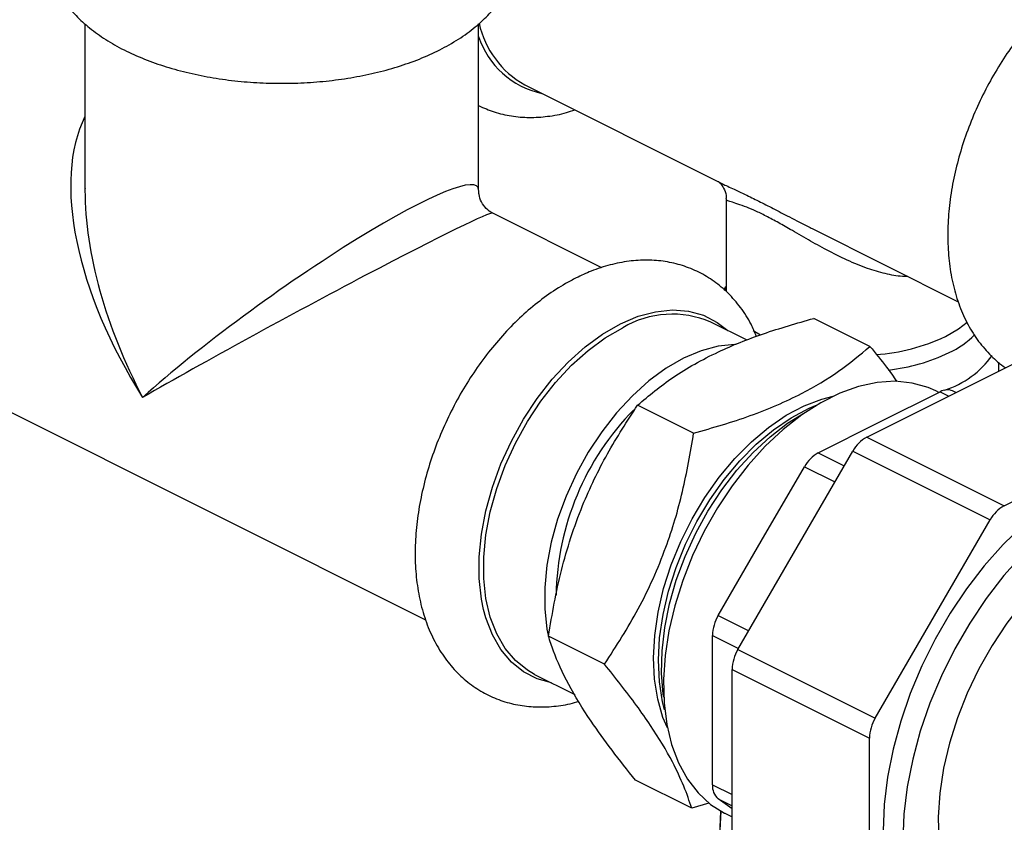
# Model space of a CAD drawing. Extents: x 19.1 to 29.8, y 0.6 to 8.7.
# Drawn here: x 23 to 23.1, y 5.1 to 5.3 of the extents above; entities that cross this region are included whole.
import ezdxf

# ---------------------------------------------------------------- set-up
doc = ezdxf.new("R2010")
doc.units = 0
doc.header["$MEASUREMENT"] = 0
doc.layers.get('0').update_dxf_attribs({"linetype": 'CONTINUOUS'})

msp = doc.modelspace()

# ---------------------------------------------------------------- linework, layer by layer
at = {"color": 7, "linetype": 'CONTINUOUS'}
for p, q in [((22.98555559622142, 5.272977033939901), (22.98555559622142, 5.244882108805334)), ((23.05204296324642, 5.244882108805334), (23.05204296324642, 5.272984565394076)), ((23.05981713905943, 5.262661058640251), (23.09300880733466, 5.24606522450264)), ((23.09386770309366, 5.243364723143912), (23.09386770309366, 5.227819697340871)), ((23.07285542608456, 5.231793598212929), (23.05444206667298, 5.241000277918725)), ((23.1083647941206, 5.238387231109665), (23.13305912324068, 5.226040066549626)), ((23.09738096143536, 5.219530830537529), (23.09123688059491, 5.222602870957757)), ((23.11812879235571, 5.218506982821044), (23.10865853436911, 5.223242111814341)), ((23.09840484538229, 5.221184581202192), (23.09966688584623, 5.220441290518643)), ((23.11757924026325, 5.203189126445973), (23.14503792460955, 5.216918468619114)), ((22.95628554752675, 5.215743401335396), (23.04308859334682, 5.17234187842536)), ((23.13991761099366, 5.21435831181117), (23.13991761099366, 5.215818019274111)), ((23.1197076350095, 5.205705556342866), (23.13000464163936, 5.210854059657793)), ((23.12974858198479, 5.210726029830506), (23.12923987504865, 5.210980383298573)), ((23.13000464163936, 5.210854059657793), (23.13145687416313, 5.210127943395907)), ((23.13263816204258, 5.21071858733563), (23.13210095117563, 5.210987192769099)), ((23.0883528305346, 5.203848246607362), (23.07888257254801, 5.208583375600658)), ((23.10941062837964, 5.200557053027937), (23.1197076350095, 5.205705556342866)), ((23.14078113511705, 5.191588179019072), (23.16823981946334, 5.205317521192213)), ((23.11757924026325, 5.203189126445973), (23.14078113511705, 5.191588179019072)), ((23.09581927304704, 5.167340228729566), (23.11523549495076, 5.200828257879803)), ((23.10941062837964, 5.200557053027937), (23.11380448226326, 5.198360126086132)), ((23.11523549495076, 5.200828257879803), (23.13843738980457, 5.189227310452904)), ((23.09978579985325, 5.185638173530429), (23.10706688306715, 5.198196184461768)), ((23.10706688306715, 5.198196184461768), (23.11221655131987, 5.195621350335405)), ((23.11902116790084, 5.155739281302665), (23.13843738980457, 5.189227310452904)), ((23.09250471663935, 5.173080162599089), (23.09978579985325, 5.185638173530429)), ((23.09250471663935, 5.173080162599089), (23.09765438489208, 5.170505328472727)), ((23.07330274914435, 5.164855651480583), (23.06383249115775, 5.16959078047388)), ((23.09153390554417, 5.157113060939563), (23.09153390554417, 5.169724267000166)), ((23.09153390554417, 5.169724267000166), (23.09592775942778, 5.16752734005836)), ((23.09581927304704, 5.167340228729566), (23.11902116790084, 5.155739281302665)), ((23.09484846195186, 5.163984333130641), (23.11805035680566, 5.15238338570374)), ((23.09484846195186, 5.130354450302371), (23.09484846195186, 5.163984333130641)), ((23.06150282613233, 5.163134762032606), (23.06829284036409, 5.159739754916725)), ((23.09153390554417, 5.144501854878962), (23.09153390554417, 5.157113060939563)), ((23.11805035680566, 5.11875350287547), (23.11805035680566, 5.15238338570374)), ((23.08802862957519, 5.140521792567488), (23.0785583715886, 5.145256921560784)), ((23.09153390554417, 5.144501854878962), (23.09484846195186, 5.142844576675119)), ((23.09484846195186, 5.14041815298014), (23.09250471663935, 5.142116770375222)), ((23.09250471663935, 5.142116770375222), (23.09484846195186, 5.140944897718972)), ((23.09093873757502, 5.141409484929286), (23.08802862957519, 5.140521792567488)), ((23.09292655110958, 5.140065829469723), (23.09268854831455, 5.13462281876524)), ((23.09270114981352, 5.134566316034611), (23.0929412598699, 5.140057518582744)), ((23.09360261293192, 5.1397058590651), (23.09484846195186, 5.139082934555129))]:
    msp.add_line(p, q, dxfattribs=at)
at = {"color": 7, "linetype": 'CONTINUOUS', "flags": 128}
for points in [[(23.09386770309366, 5.228583265601061), (23.09366409097058, 5.228209861754932), (23.0935122331482, 5.227892107342163)], [(23.07597274018912, 5.222316900780259), (23.07896596593942, 5.2235828723931), (23.08191198673156, 5.224367596352738), (23.08476434205781, 5.224658697093556), (23.08747804857073, 5.224451583782975), (23.09001030949754, 5.223749522721629), (23.09232118957072, 5.222563585831844), (23.0941064477192, 5.221168087395613)], [(23.0528729505655, 5.174092220728745), (23.05251361917662, 5.175856997625158), (23.05213772677675, 5.179313273336123), (23.05213772677675, 5.18298645941639), (23.05251361917662, 5.186818627527217), (23.05325947592864, 5.19074934208827), (23.0543635344263, 5.194716613382822), (23.05580838300755, 5.198657875172633), (23.05757123554717, 5.202510971404874), (23.05962429080751, 5.206215136450239), (23.06193517088069, 5.209711953413201), (23.06446743180749, 5.212946275401356), (23.06718113832042, 5.215867095224862), (23.07003349364666, 5.218428349810288), (23.07297951443881, 5.220589646642802), (23.07597274018912, 5.222316900780259)], [(23.13086916857279, 5.220156442926302), (23.13307806802585, 5.221449587409397), (23.1345566789945, 5.222617034135642)], [(23.06150282613233, 5.163134762032606), (23.06027831814973, 5.163836133636119), (23.05825752643752, 5.165461296404009), (23.05652237694071, 5.167518692136199), (23.0551002340034, 5.169975874472959), (23.05401352566926, 5.172794092180989), (23.05327938997788, 5.175928900283513), (23.05290940468767, 5.179330860984112), (23.05290940468767, 5.182946323330303), (23.05327938997788, 5.186718269321114), (23.05401352566926, 5.190587213115018), (23.0551002340034, 5.194492139157191), (23.05652237694071, 5.198371464431259), (23.05825752643752, 5.202164009660252), (23.06027831814973, 5.205809964140352), (23.06255288298487, 5.209251828991421), (23.06504534969676, 5.212435323948688), (23.0677164105964, 5.215310243394948), (23.07052394145779, 5.21783124813314), (23.07342366584211, 5.219958580412567), (23.07636985336362, 5.221658690932377)], [(23.09554975248297, 5.218822919048935), (23.09530832127929, 5.218821173587951), (23.09250079041789, 5.21853464746475), (23.08960106603357, 5.217762255359851), (23.08665487851206, 5.216516178358154), (23.08370869099056, 5.214816067838345), (23.08080896660623, 5.212688735558916), (23.07800143574484, 5.210167730820724), (23.0753303748452, 5.207292811374464), (23.07283790813332, 5.204109316417199), (23.07056334329818, 5.20066745156613), (23.06854255158596, 5.197021497086029), (23.06680740208915, 5.193228951857034), (23.06538525915185, 5.189349626582969), (23.06429855081771, 5.185444700540795), (23.06356441512632, 5.181575756746891), (23.06319442983612, 5.177803810756079), (23.06319442983612, 5.174188348409889), (23.06356441512632, 5.170786387709291), (23.06376416909714, 5.169732666703411)], [(23.12923987504865, 5.210980383298573), (23.12798134667209, 5.211538814136906), (23.12527519437845, 5.212315738920918), (23.12238843465461, 5.212610669090367), (23.11935870082831, 5.212419759779462), (23.11622549011335, 5.211745499783024), (23.11302964870303, 5.210596679111259), (23.10981283927754, 5.208988274398513), (23.10661699786722, 5.206941253659958), (23.10348378715226, 5.204482302941436), (23.10045405332596, 5.201643478426042), (23.09756729360213, 5.198461788532756), (23.09486114130848, 5.194978711455106), (23.09237087527872, 5.191239654429481), (23.09012895993889, 5.187293361782356), (23.08816462208402, 5.183191279473467), (23.08650346986212, 5.178986884419034), (23.08516715893281, 5.174734987338389), (23.08417311015267, 5.170491018212411), (23.08353428246775, 5.166310303668976), (23.08325900397389, 5.162247345715736), (23.08335086334723, 5.158355111223103), (23.08380866306038, 5.154684341420095), (23.08462643499395, 5.151282890404813), (23.08579351824015, 5.148195101293091), (23.08729469808408, 5.145461228138164), (23.08911040435068, 5.143116911157526), (23.09121696653203, 5.141192712108194), (23.09358692236849, 5.139713715867454), (23.09360261293192, 5.1397058590651)], [(23.08392204632464, 5.154088208290806), (23.08317821989135, 5.155858653282187), (23.08228073537452, 5.15894184834089), (23.08174444039733, 5.162313945410717), (23.08157746464494, 5.165923826937415), (23.08178233929958, 5.169716770796748), (23.08235595867033, 5.173635279826126), (23.08328962727222, 5.177619953422968), (23.08456919164097, 5.1816103879973), (23.08617525488508, 5.185546092628601), (23.08808347072292, 5.189367406046497), (23.09026491254748, 5.193016401034803), (23.09268651192436, 5.19643776254908), (23.09531155987544, 5.199579626236312), (23.09810026334962, 5.202394364645644), (23.10101034844487, 5.204839309211974), (23.10399770123752, 5.206877397067915), (23.10701703650437, 5.208477732879086), (23.11002258420053, 5.20961605718588), (23.11192565569337, 5.210095427046904)], [(23.08345975860639, 5.157134902852906), (23.08310937447644, 5.158527528789929), (23.08257307949925, 5.161899625859758), (23.08240610374686, 5.165509507386454), (23.0826109784015, 5.169302451245787), (23.08318459777225, 5.173220960275165), (23.08411826637413, 5.177205633872007), (23.08539783074289, 5.181196068446339), (23.087003893987, 5.18513177307764), (23.08891210982484, 5.188953086495536), (23.09109355164941, 5.192602081483844), (23.09351515102628, 5.196023442998119), (23.09614019897737, 5.199165306685352), (23.09892890245155, 5.201980045094683), (23.10183898754678, 5.204424989661013), (23.10482634033944, 5.206463077516954), (23.10784567560628, 5.208063413328125), (23.10921092741231, 5.208637240482153)], [(23.08329453180731, 5.159287118523447), (23.0832208177769, 5.159796508712111), (23.08293406646339, 5.163362149249955), (23.08301443905675, 5.167126640981865), (23.08346076354362, 5.171035089141494), (23.08426653150791, 5.175030499753615), (23.08541999303827, 5.179054610734619), (23.08690432806824, 5.183048741484898), (23.08869789165063, 5.186954648584114), (23.09077452958968, 5.19071537511142), (23.09310395982803, 5.194276081205634), (23.09565221402741, 5.197584843753886), (23.0983821329034, 5.20059341354754), (23.10125390809156, 5.203257918864297), (23.10422566264297, 5.205539505216692), (23.10725406168448, 5.207404901938025), (23.10739001879588, 5.207478092517201)], [(23.1545104772902, 5.195611209932768), (23.1509418827668, 5.193597858295942), (23.14741238651176, 5.191148456610728), (23.14396065842467, 5.188289841034558), (23.14062451636077, 5.185053331157889), (23.13744051179062, 5.18147438686021), (23.13444352933462, 5.177592219804194), (23.13166640455968, 5.173449363824498), (23.12913956422602, 5.169091208918187), (23.12689069292509, 5.164565503942415), (23.12494442976148, 5.159921833467959), (23.12332209840169, 5.155211074520293), (23.12204147344758, 5.150484839160234), (23.12111658569415, 5.145794909011417), (23.12055756840517, 5.141192667929981), (23.12037054629104, 5.136728539032295)], [(23.17564366475625, 5.187778488444771), (23.17438513637969, 5.188336919283104), (23.17167898408604, 5.189113844067116), (23.16879222436222, 5.189408774236568), (23.16576249053591, 5.189217864925661), (23.16262927982096, 5.188543604929223), (23.15943343841063, 5.187394784257457), (23.15621662898515, 5.185786379544712), (23.15302078757482, 5.183739358806156), (23.14988757685985, 5.181280408087634), (23.14685784303356, 5.17844158357224), (23.14397108330972, 5.175259893678954), (23.14126493101609, 5.171776816601306), (23.13877466498631, 5.168037759575679), (23.13653274964649, 5.164091466928554), (23.13456841179163, 5.159989384619665), (23.13290725956973, 5.155784989565233), (23.13157094864042, 5.151533092484587), (23.13057689986027, 5.147289123358609), (23.12993807217536, 5.143108408815176), (23.12966279368149, 5.139045450861934), (23.12975465305483, 5.135153216369301)], [(23.14393907276845, 5.183396052954045), (23.14075506819831, 5.179817108656368), (23.13775808574229, 5.175934941600352), (23.13498096096737, 5.171792085620656), (23.1324541206337, 5.167433930714343), (23.13020524933277, 5.162908225738571), (23.12825898616916, 5.158264555264117), (23.12663665480936, 5.15355379631645), (23.12535602985526, 5.14882756095639), (23.12443114210184, 5.144137630807573), (23.12387212481286, 5.139535389726137), (23.12368510269872, 5.135071260828451)], [(23.06437239325662, 5.161699978470462), (23.06193517088069, 5.16238522344324), (23.05962429080751, 5.163571160333023), (23.05757123554717, 5.165222270118051), (23.05580838300755, 5.167312513810683), (23.0543635344263, 5.169808927019237), (23.05325947592864, 5.172672139816131), (23.0528729505655, 5.174092220728745)]]:
    msp.add_lwpolyline(points, dxfattribs=at)
at = {"color": 7, "linetype": 'CONTINUOUS'}
for centre, radius, start, end in [((23.06763147619926, 5.276499646524371), 0.01589246297970886, 192.5470857982426, 240.5475667824061), ((23.0657151223284, 5.275284696811725), 0.01438090838527171, 198.0630373698736, 257.8433119093032), ((23.08473122352792, 5.20752078263452), 0.01642537555318367, 66.66705354719657, 120.600704096047), ((23.1169399265542, 5.249932670355446), 0.03287320342048923, 273.9043327650203, 295.07007119396), ((23.12499628944109, 5.231334615460339), 0.01533790408254068, 295.1121445206641, 315.0188774774837), ((23.11735177901787, 5.247473015659284), 0.03319522868686964, 276.7927161363972, 295.2380495191933), ((23.12582228875785, 5.226334234206603), 0.01599144222503647, 288.0093912861953, 324.0691123211685), ((23.13118203275737, 5.208885674952879), 0.002293640815672463, 66.38196510554259, 120.8857925376848), ((23.11080205425496, 5.175752145870335), 0.04569425546787499, 135.4730572235644, 179.0804598218748), ((23.12046365908817, 5.197981820747282), 0.005952806447141844, 118.9828448721497, 151.4342290301376), ((23.11229504720455, 5.19534974732925), 0.005952806447135952, 118.9828448721304, 151.4342290301585), ((23.14366555394197, 5.186380873320384), 0.005952806447138597, 118.9828448721497, 151.4342290301539), ((23.09840996189793, 5.169553493787545), 0.006878176682110304, 149.1539481424167, 178.5772988480588), ((23.10172451830565, 5.163813559918013), 0.006878176682136021, 149.1539481424629, 178.5772988480019), ((23.12492641315943, 5.152212612491118), 0.006878176682115399, 149.1539481424191, 178.5772988480407), ((23.09438593694662, 5.144272610419871), 0.0028612298304311, 175.404481884245, 228.8915319362356)]:
    msp.add_arc(centre, radius, start, end, dxfattribs=at)
for major_axis, ratio, start_param, end_param in [((-0.02848116224281364, 0.0412193968877403), 0.5207699848628586, 0.2752876334724528, 1.497017329590579), ((0.03309474760287873, 0.02374857060932482), 0.1323563658417884, 6.188491317675124, 8.544685807879747), ((-0.02386376081283037, 0.04441771655450404), 0.5210624339747723, 0.7615688958675196, 0.7700965412317139), ((-0.02386376081283037, 0.04441771655450404), 0.5210624339747723, 0.7700965412317139, 1.555494704627104), ((0.03566037979572541, 0.0193301871851077), 0.02812392693231775, 0.0196713618996549, 2.275186891697138)]:
    msp.add_ellipse((23.01879927973391, 5.221654103310033), major_axis=major_axis, ratio=ratio, start_param=start_param, end_param=end_param, dxfattribs=at)
for points, knots in [([(22.98555559622142, 5.299203529971868), (22.98533158513245, 5.299024037648468), (22.9842179716226, 5.298131737730765), (22.98270421327946, 5.29638548822482), (22.98105121933155, 5.29401222733278), (22.97986617247389, 5.291538548791114), (22.97910995063744, 5.288919954537612), (22.97884352359334, 5.286202908158494), (22.97906414626423, 5.283548687157512), (22.97973720182817, 5.28099293381307), (22.98083492099337, 5.278551567927905), (22.98234559775955, 5.276227729157692), (22.98427276569267, 5.274023119901496), (22.98662182171903, 5.271950280533071), (22.98938318533071, 5.270034965423224), (22.99252144755458, 5.26830992095111), (22.99597999271165, 5.26680387025256), (22.99969739599932, 5.265534280584991), (23.00361898873958, 5.264508911998667), (23.0076981280623, 5.263730673282242), (23.01189050655705, 5.263201196871779), (23.01615231840796, 5.262921533795168), (23.02043961469041, 5.262892159555533), (23.0247077205817, 5.263112826567516), (23.02891234439473, 5.263582427218615), (23.03301036252664, 5.264299238887671), (23.03696098363318, 5.265261680796579), (23.04072528462731, 5.266469137706214), (23.04426547659075, 5.267922920854839), (23.04754277793604, 5.269626864189064), (23.05051110110676, 5.271584715397114), (23.05302362965095, 5.273718021677561), (23.05505364038464, 5.275969368790167), (23.05660490125982, 5.278269748397102), (23.05777491207297, 5.280743242738781), (23.05850908811499, 5.283363757112597), (23.05875535571744, 5.286078796597775), (23.05851584359333, 5.288729745650981), (23.05782428113433, 5.291280486748143), (23.05671293132596, 5.293719187057494), (23.05517294545581, 5.296029995813568), (23.05361115142314, 5.297870356080373), (23.05244134409773, 5.298858565370133), (23.05204296324642, 5.299195102549867)], [0, 0, 0, 0, 0.00690255863212453, 0.03431429479934364, 0.0578868646982742, 0.08051237931946285, 0.1047983395225629, 0.1281424961922699, 0.1509055225213201, 0.1734941399867351, 0.1963047804968433, 0.2197669761219387, 0.2441964570354772, 0.2697031540687012, 0.2961222089022031, 0.3230838226404038, 0.3501895570718327, 0.3771868817809926, 0.4040185407115224, 0.4306924910904781, 0.4572429098057905, 0.4837120378835025, 0.5101436033228415, 0.5365814407892493, 0.5630571957978814, 0.5896154883244681, 0.616305535453072, 0.643179323614402, 0.6702876257445081, 0.6976662835369151, 0.7253011449100752, 0.7530074673283671, 0.7775592255281049, 0.8010875028524657, 0.8236750026815807, 0.8479139429451183, 0.8712255118034004, 0.8939749131790221, 0.9165633903225816, 0.9393926315075399, 0.9628889693321002, 0.9873617443921227, 1, 1, 1, 1]), ([(23.18925816829277, 5.273123281761621), (23.18902813018509, 5.273733881536061), (23.1883889628067, 5.275430450252503), (23.18692467095484, 5.277896060994052), (23.18493289733355, 5.280469789667533), (23.18263438488718, 5.282616526189257), (23.18010100352824, 5.284330080302339), (23.1773736375699, 5.285599426564183), (23.1744953402317, 5.286425680899433), (23.17149857498747, 5.286812832163587), (23.16840838174532, 5.286764618790266), (23.16524405068574, 5.286281091068458), (23.162028487065, 5.285360283292468), (23.1587926068503, 5.284003579801037), (23.15557570793814, 5.282221308437774), (23.15242170987177, 5.280035272584377), (23.1493746723163, 5.277477811678176), (23.14647365192263, 5.274587172870532), (23.14375192483555, 5.271403839891883), (23.14123743768675, 5.267967705778461), (23.13895535032901, 5.264319026928959), (23.13692873946852, 5.260498490663029), (23.13517905910766, 5.256547531234648), (23.13372608552756, 5.252508078519884), (23.1325878778644, 5.24842213050795), (23.13178090706867, 5.244331209542423), (23.13132044459333, 5.240276579764415), (23.13122087170927, 5.236300049170056), (23.13149538690631, 5.232445741242903), (23.13215465442075, 5.228763733570529), (23.1332016493345, 5.225308303796745), (23.134631797815, 5.222144084582514), (23.13641109375236, 5.219309807217451), (23.13854270629723, 5.216919684120589), (23.14010017011577, 5.215454490416899), (23.14099776039518, 5.21491594265356), (23.14101372062746, 5.214906366628072)], [0, 0, 0, 0, 0.01752124466464179, 0.0486832730957425, 0.07912076179388482, 0.1087633702943067, 0.1377112129650472, 0.1661965366307933, 0.194502083871775, 0.2228625718240796, 0.2515717509922327, 0.2808491907753909, 0.3107994994301544, 0.3413921941510788, 0.3724838610532465, 0.4038814917223816, 0.4354109154063832, 0.4669293040129269, 0.4983921097530564, 0.5297919175748705, 0.5611428182768002, 0.5924704259341877, 0.6238061488167185, 0.6551765268331237, 0.686612463346634, 0.7181473127104655, 0.749809079194051, 0.7816129880602333, 0.8135481866113685, 0.8455421380733903, 0.8774216692133713, 0.9089571944354145, 0.9398982762048871, 0.9700730249810354, 0.9994678624718198, 1, 1, 1, 1]), ([(23.05204296324642, 5.259146137954676), (23.05290925021652, 5.258763141435618), (23.0546817470839, 5.257979497962159), (23.05756830448044, 5.257336906700069), (23.0605949522464, 5.25708146763279), (23.06371104392314, 5.257293072477615), (23.0662885619939, 5.257742946063945), (23.0678063057852, 5.258269695709922), (23.06827472491595, 5.258432265711989)], [0, 0, 0, 0, 0.1741143889078198, 0.3562528579587125, 0.5394020511436121, 0.7253288825318143, 0.9152286394953155, 0.9999999999999999, 0.9999999999999999, 0.9999999999999999, 0.9999999999999999]), ([(23.09250429347033, 5.246330148442189), (23.09251406273803, 5.246324829395738), (23.09253496973715, 5.246313446219144), (23.09291896033039, 5.24598594032913), (23.09345582170187, 5.245233688553228), (23.09386358499607, 5.244232732385343), (23.09382413848833, 5.243572546948764), (23.09381183344836, 5.243366607091345)], [0, 0, 0, 0, 0.1877501176521095, 0.4017999775990092, 0.6193911213673396, 0.8812719368600925, 1, 1, 1, 1]), ([(23.09301253500347, 5.246072913380901), (23.09308793775204, 5.246032249514259), (23.09361779069423, 5.245746505694698), (23.09498188371001, 5.245136437318407), (23.09704181031788, 5.244162840806248), (23.09928605394684, 5.243066051266915), (23.10179234455251, 5.241782044226074), (23.10470137838654, 5.24027127694123), (23.10691710567973, 5.239091653033207), (23.10825006824858, 5.238448945022115), (23.10836728910044, 5.238392425220042)], [0, 0, 0, 0, 0.03033964344354435, 0.2131958005350077, 0.3590776643204304, 0.5081832021246673, 0.653647454037008, 0.8023983800779905, 0.9826228952271435, 1, 1, 1, 1]), ([(23.05433067558488, 5.241059296701819), (23.05432778699532, 5.241060438488108), (23.05401139987352, 5.241185498303779), (23.05327713912432, 5.241773876811014), (23.05247100753731, 5.242852274634452), (23.05207266054027, 5.244001067104189), (23.05207577292518, 5.244592605201094), (23.05207685744151, 5.244798727753603)], [0, 0, 0, 0, 0.002517233176589042, 0.2757124692184127, 0.5568357468409877, 0.8455785899180683, 1, 1, 1, 1]), ([(23.12455329939468, 5.230292978472629), (23.12423827223427, 5.23029231894168), (23.12299031859533, 5.230289706265217), (23.12068782341152, 5.230757545413721), (23.11756973257947, 5.231665385503023), (23.11425591460387, 5.233033151708726), (23.11091944323861, 5.234703450617729), (23.10769627640956, 5.236502505873458), (23.1048846083193, 5.238136728608347), (23.10239702202765, 5.239548167568069), (23.10031290862976, 5.240654135543241), (23.09845285450331, 5.241534420526832), (23.09677897405214, 5.242216056935821), (23.09537949968798, 5.242685095338371), (23.09439997652456, 5.242991022433862), (23.09389607348501, 5.243176005916157), (23.09392111339832, 5.243315332679539), (23.09393025517659, 5.243366199244542)], [0, 0, 0, 0, 0.02357874336577301, 0.09340521162748708, 0.1647673233321292, 0.2470937093476242, 0.331176590470757, 0.4073622993829419, 0.4855141502015897, 0.5441887657140596, 0.6047872299473254, 0.6634305032617434, 0.7242035180755958, 0.7993942251900388, 0.8768669452410425, 0.9550455678300065, 1, 1, 1, 1]), ([(23.09899447386414, 5.22018108958166), (23.09869936592608, 5.220876006191301), (23.0979575570182, 5.222622808851562), (23.09634508814663, 5.225080360164005), (23.09425033062645, 5.227519303376335), (23.09186805986766, 5.22952409047243), (23.08926602743264, 5.231091758858725), (23.08648485816724, 5.232214592658219), (23.08356449970221, 5.232895699787671), (23.08053484348218, 5.233138812563285), (23.07741779279391, 5.232948667653898), (23.07423468184365, 5.232316284104952), (23.07124937304234, 5.231349772974807), (23.06935442598947, 5.230460162070062), (23.06851626636109, 5.230066675642986)], [0, 0, 0, 0, 0.06059774746871083, 0.1523237536929484, 0.2417779367973854, 0.3289200434221234, 0.4141951887172373, 0.4983796479638862, 0.5822423805658787, 0.66657048486132, 0.7521775080535906, 0.8396138010146555, 0.9290591065665154, 1, 1, 1, 1]), ([(23.06851626636109, 5.230066675642986), (23.0679141286891, 5.229751821920256), (23.0662209564158, 5.228866473571738), (23.06350070716636, 5.22709203090018), (23.06040953035343, 5.224654793113333), (23.05745673274475, 5.221868459052166), (23.05467258108695, 5.218777576612406), (23.05208687655764, 5.215420279891616), (23.04972551380695, 5.211837233361455), (23.04761222784431, 5.208068833010464), (23.04576896190694, 5.204156258410573), (23.04421607605644, 5.200141339632879), (23.04297218443639, 5.196066088118394), (23.04205425706915, 5.191972247704943), (23.04147791289076, 5.187901081598018), (23.04125780556579, 5.183894095759586), (23.04140764910741, 5.179994152803359), (23.04193917285284, 5.176249211638427), (23.04285890188055, 5.172712967392838), (23.04416335580912, 5.169444393081325), (23.04583510142396, 5.166502039983023), (23.04784100492149, 5.163937542521466), (23.05013587535655, 5.161788402077199), (23.0526701928441, 5.16007555451828), (23.05539733593537, 5.158805714421322), (23.0582756117174, 5.157980734881337), (23.06127268502068, 5.157588951439153), (23.06436164474086, 5.157654741978562), (23.06694862883148, 5.157994327893813), (23.06848711878931, 5.158461926255129), (23.06897992795463, 5.158611707381077)], [0, 0, 0, 0, 0.02087461593829033, 0.05869807282767009, 0.09660563806538015, 0.1345466613276536, 0.1724323348143323, 0.2102415131160396, 0.2479842509986607, 0.2856877695796006, 0.3233880985003999, 0.3611209385535794, 0.3989189066010403, 0.4368230847425799, 0.4748700235129373, 0.5130844759863801, 0.5514660464303608, 0.5899658788009103, 0.6284003743821925, 0.6665194385930082, 0.7040183986535393, 0.7406454807306284, 0.7763160403254569, 0.8111505504905662, 0.8454284864347831, 0.8794900876501165, 0.913617802005169, 0.9481651154246884, 0.9833962476833168, 1, 1, 1, 1]), ([(23.09386770309366, 5.228672090580134), (23.09375666758481, 5.228548252275059), (23.09359557672595, 5.228368587056857), (23.09348233868064, 5.228154019339344), (23.09344715251284, 5.228087347261995)], [0, 0, 0, 0, 0.6892725610249678, 1, 1, 1, 1]), ([(23.07888257254801, 5.208583375600658), (23.08079911537967, 5.210189325113243), (23.08369573905395, 5.212616524391545), (23.08848402800767, 5.215549617122355), (23.0934131650682, 5.218092972599903), (23.10005588136524, 5.220771753931965), (23.1057735199968, 5.222413644364566), (23.10865853436911, 5.223242111814341)], [0, 0, 0, 0, 0.2645419563381914, 0.3998233073159211, 0.5350802465335358, 0.7654101182052302, 0.9999999999999999, 0.9999999999999999, 0.9999999999999999, 0.9999999999999999]), ([(23.0883528305346, 5.203848246607362), (23.09160451970276, 5.204786622951705), (23.09651905626841, 5.206204865784319), (23.10246790681079, 5.208557677720788), (23.10763232792342, 5.210983391172293), (23.11308299738859, 5.214258195920288), (23.11643661774477, 5.217082095490583), (23.11812879235571, 5.218506982821044)], [0, 0, 0, 0, 0.2645419563381914, 0.399823307315921, 0.535080246533536, 0.7654101182052304, 1, 1, 1, 1]), ([(23.11812879235571, 5.218506982821044), (23.11908421417064, 5.217335421778359), (23.12073352359154, 5.215312999184819), (23.1221056463598, 5.213392266262258), (23.12268291765328, 5.212584186982247)], [0, 0, 0, 0, 0.5792859743688425, 1, 1, 1, 1]), ([(23.06383249115775, 5.16959078047388), (23.06447104392942, 5.173308551412574), (23.06543613954072, 5.178927514442587), (23.06756937014, 5.186247972377553), (23.07000259234692, 5.192915715540591), (23.07365488042861, 5.200536045775203), (23.07712939630206, 5.205884596259595), (23.07888257254801, 5.208583375600658)], [0, 0, 0, 0, 0.2645419563381921, 0.3998233073159225, 0.5350802465335364, 0.7654101182052307, 0.9999999999999999, 0.9999999999999999, 0.9999999999999999, 0.9999999999999999]), ([(23.07330274914435, 5.164855651480583), (23.0752764482525, 5.167905849251036), (23.07825945675517, 5.172515855835361), (23.08155324894312, 5.179256032975988), (23.08422175520214, 5.185806134112979), (23.08668199645196, 5.194022487763527), (23.08779249405003, 5.200553047385611), (23.0883528305346, 5.203848246607362)], [0, 0, 0, 0, 0.2645419563381922, 0.3998233073159227, 0.5350802465335367, 0.7654101182052316, 1, 1, 1, 1]), ([(23.0785583715886, 5.145256921560784), (23.07719978262772, 5.146953756647144), (23.07447090138862, 5.150362043896885), (23.07051688795754, 5.155857687131243), (23.06702403024744, 5.161587911920058), (23.06492674052288, 5.166232113926564), (23.06410331731242, 5.168759512232127), (23.06383249115775, 5.16959078047388)], [0, 0, 0, 0, 0.1833558203882348, 0.3682911261198868, 0.6179482367147937, 0.8743421261203591, 1, 1, 1, 1]), ([(23.08802862957519, 5.140521792567488), (23.08762135287337, 5.141742971524313), (23.08680329105873, 5.144195849061829), (23.08465097382157, 5.148790644199228), (23.08123025146845, 5.154484801309554), (23.07708772052904, 5.160151623923483), (23.07423952761393, 5.163691407081369), (23.07330274914435, 5.164855651480583)], [0, 0, 0, 0, 0.1833558203882349, 0.368291126119887, 0.6179482367147948, 0.874342126120359, 0.9999999999999999, 0.9999999999999999, 0.9999999999999999, 0.9999999999999999])]:
    msp.add_open_spline(points, degree=3, knots=knots, dxfattribs=at)

doc.saveas('drawing.dxf')
